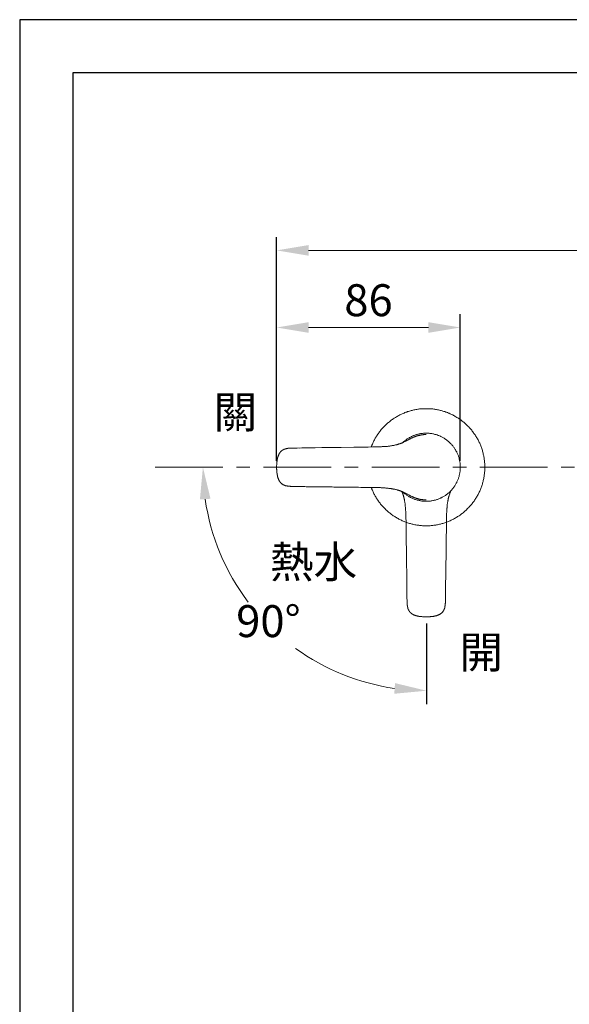
# Model space of a CAD drawing. Units: millimetres. Extents: x 0 to 210, y 0 to 297.
# Drawn here: x 0 to 52, y 204 to 297 of the extents above; entities that cross this region are included whole.
import ezdxf

# ---------------------------------------------------------------- set-up
doc = ezdxf.new("R2010")
doc.units = ezdxf.units.MM
doc.header["$PDMODE"] = 3
doc.linetypes.add('CENTER', pattern=[50.8, 31.75, -6.35, 6.35, -6.35])
doc.linetypes.add('HIDDEN', pattern=[0.375, 0.25, -0.125])
doc.layers.add('中心線', color=2, linetype='CENTER', lineweight=18)
doc.layers.add('標註線', color=3, linetype='Continuous', lineweight=13)
doc.layers.add('图层 1', color=7, linetype='Continuous')
doc.layers.add('繪圖線', color=7, linetype='Continuous')
doc.styles.get("Standard").update_dxf_attribs({"font": 'Microsoft JhengHei.ttf'})
doc.dimstyles.new('複本 ISO-25-1', dxfattribs={"dimtxt": 3, "dimasz": 3, "dimexe": 1.25, "dimexo": 0.625, "dimtad": 1, "dimtih": 1, "dimtoh": 1, "dimdec": 0, "dimlfac": 5, "dimdsep": 46, "dimtxsty": 'Standard', "dimcen": 2.5, "dimclrd": 3, "dimclre": 3, "dimclrt": 2, "dimadec": 0, "dimazin": 2, "dimtfac": 1, "dimtdec": 0, "dimtmove": 1, "dimatfit": 3, "dimfxl": 1, "dimlwd": 5, "dimarcsym": 0})

# ---------------------------------------------------------------- blocks, each defined once
blk = doc.blocks.new('*D70')
at = {"layer": 'Defpoints', "color": 0, "transparency": 16777216}
for p in [(12.733, 254.942), (103.601, 254.942), (38.2, 247.26), (20.017, 244.444), (38.2, 240.892)]:
    blk.add_point(p, dxfattribs=at)
at = {"layer": '繪圖線', "color": 3, "lineweight": -2, "transparency": 16777216}
blk.add_line((38.2, 240.267), (38.2, 232.696), dxfattribs=at)
at = {"layer": '繪圖線', "color": 3, "lineweight": 5, "transparency": 16777216}
for start, end in [(188.19365, 217.12089), (234.16583, 261.80635)]:
    blk.add_arc((38.2, 254.942), 20.996, start, end, dxfattribs=at)
at = {"layer": '繪圖線', "color": 3, "transparency": 16777216}
for points in [[(16.92, 251.914), (17.917, 251.986), (17.204, 254.942)], [(35.244, 234.66), (35.172, 233.662), (38.2, 233.946)]]:
    blk.add_solid(points, dxfattribs=at)
at = {"layer": '繪圖線', "color": 2, "transparency": 16777216, "insert": (23.354, 240.096), "char_height": 3, "attachment_point": 5}
blk.add_mtext('90°', dxfattribs=at)
blk = doc.blocks.new('*D71')
at = {"layer": 'Defpoints', "color": 0, "transparency": 16777216}
for p in [(12.733, 254.942), (103.601, 254.942), (78.134, 247.26), (78.134, 240.892), (88.632, 236.759)]:
    blk.add_point(p, dxfattribs=at)
at = {"layer": '繪圖線', "color": 3, "lineweight": -2, "transparency": 16777216}
blk.add_line((78.134, 240.267), (78.134, 232.696), dxfattribs=at)
at = {"layer": '繪圖線', "color": 3, "lineweight": 5, "transparency": 16777216}
for start, end in [(322.87911, 351.80635), (278.19365, 305.83417)]:
    blk.add_arc((78.134, 254.942), 20.996, start, end, dxfattribs=at)
at = {"layer": '繪圖線', "color": 3, "transparency": 16777216}
for points in [[(98.417, 251.986), (99.415, 251.914), (99.13, 254.942)], [(81.163, 233.662), (81.091, 234.66), (78.134, 233.946)]]:
    blk.add_solid(points, dxfattribs=at)
at = {"layer": '繪圖線', "color": 2, "transparency": 16777216, "insert": (92.981, 240.096), "char_height": 3, "attachment_point": 5}
blk.add_mtext('90°', dxfattribs=at)
blk = doc.blocks.new('*D72')
at = {"layer": 'Defpoints', "color": 0, "transparency": 16777216}
for p in [(92.206, 275.321), (24.128, 254.916), (92.206, 254.916)]:
    blk.add_point(p, dxfattribs=at)
at = {"layer": '繪圖線', "color": 3, "lineweight": -2, "transparency": 16777216}
for p, q in [((24.128, 255.541), (24.128, 276.571)), ((92.206, 255.541), (92.206, 276.571))]:
    blk.add_line(p, q, dxfattribs=at)
at = {"layer": '繪圖線', "color": 3, "lineweight": 5, "transparency": 16777216}
blk.add_line((27.128, 275.321), (89.206, 275.321), dxfattribs=at)
at = {"layer": '繪圖線', "color": 3, "transparency": 16777216}
for points in [[(27.128, 275.821), (27.128, 274.821), (24.128, 275.321)], [(89.206, 275.821), (89.206, 274.821), (92.206, 275.321)]]:
    blk.add_solid(points, dxfattribs=at)
at = {"layer": '繪圖線', "color": 2, "transparency": 16777216, "insert": (58.167, 277.496), "char_height": 3, "attachment_point": 5}
blk.add_mtext('340', dxfattribs=at)
blk = doc.blocks.new('*D73')
at = {"layer": 'Defpoints', "color": 0, "transparency": 16777216}
for p in [(41.37, 268.077), (24.128, 254.916), (41.37, 254.916)]:
    blk.add_point(p, dxfattribs=at)
at = {"layer": '繪圖線', "color": 3, "lineweight": -2, "transparency": 16777216}
for p, q in [((24.128, 255.541), (24.128, 269.327)), ((41.37, 255.541), (41.37, 269.327))]:
    blk.add_line(p, q, dxfattribs=at)
at = {"layer": '繪圖線', "color": 3, "lineweight": 5, "transparency": 16777216}
blk.add_line((27.128, 268.077), (38.37, 268.077), dxfattribs=at)
at = {"layer": '繪圖線', "color": 3, "transparency": 16777216}
for points in [[(27.128, 268.577), (27.128, 267.577), (24.128, 268.077)], [(38.37, 268.577), (38.37, 267.577), (41.37, 268.077)]]:
    blk.add_solid(points, dxfattribs=at)
at = {"layer": '繪圖線', "color": 2, "transparency": 16777216, "insert": (32.749, 270.253), "char_height": 3, "attachment_point": 5}
blk.add_mtext('86', dxfattribs=at)

msp = doc.modelspace()

# ---------------------------------------------------------------- linework, layer by layer
msp.add_lwpolyline([(0, 0), (210, 0), (210, 297), (0, 297)], close=True)
at = {"lineweight": 30}
msp.add_lwpolyline([(5, 5), (205, 5), (205, 292), (5, 292)], close=True, dxfattribs=at)
at = {"layer": '中心線', "ltscale": 0.2}
msp.add_line((12.733, 254.942), (103.601, 254.942), dxfattribs=at)
at = {"layer": '图层 1', "lineweight": 9}
for points in [[(38.174, 249.438), (38.266, 249.438), (38.345, 249.438), (38.436, 249.45), (38.528, 249.45), (38.62, 249.463), (38.711, 249.463), (38.79, 249.476), (38.882, 249.49), (38.973, 249.503), (39.065, 249.516), (39.143, 249.529), (39.235, 249.542), (39.327, 249.555), (39.406, 249.581), (39.497, 249.608), (39.577, 249.62), (39.668, 249.646), (39.746, 249.673), (39.838, 249.699), (39.917, 249.725), (40.008, 249.751), (40.087, 249.791), (40.179, 249.818), (40.257, 249.856), (40.336, 249.883), (40.415, 249.922), (40.507, 249.96), (40.585, 250.001), (40.664, 250.04), (40.741, 250.08), (40.82, 250.119), (40.9, 250.158), (40.977, 250.211), (41.043, 250.25), (41.122, 250.302), (41.201, 250.354), (41.279, 250.394), (41.345, 250.446), (41.424, 250.498), (41.489, 250.552), (41.554, 250.603), (41.633, 250.669), (41.698, 250.722), (41.764, 250.775), (41.83, 250.839), (41.895, 250.893), (41.96, 250.958), (42.026, 251.022), (42.091, 251.089), (42.157, 251.154), (42.209, 251.219), (42.274, 251.285), (42.328, 251.35), (42.393, 251.416), (42.445, 251.481), (42.498, 251.547), (42.563, 251.626), (42.615, 251.691), (42.668, 251.77), (42.708, 251.836), (42.76, 251.914), (42.812, 251.993), (42.864, 252.071), (42.904, 252.137), (42.943, 252.216), (42.995, 252.293), (43.035, 252.373), (43.074, 252.451), (43.114, 252.53), (43.153, 252.61), (43.192, 252.701), (43.231, 252.779), (43.257, 252.859), (43.297, 252.937), (43.323, 253.029), (43.363, 253.106), (43.388, 253.198), (43.415, 253.277), (43.441, 253.368), (43.467, 253.449), (43.493, 253.539), (43.507, 253.618), (43.533, 253.71), (43.546, 253.801), (43.572, 253.88), (43.585, 253.972), (43.598, 254.063), (43.612, 254.142), (43.625, 254.233), (43.637, 254.325), (43.651, 254.417), (43.651, 254.496), (43.664, 254.588), (43.664, 254.68), (43.664, 254.772), (43.664, 254.863), (43.676, 254.942), (43.664, 255.034), (43.664, 255.125), (43.664, 255.217), (43.664, 255.309), (43.651, 255.388), (43.651, 255.48), (43.637, 255.571), (43.625, 255.663), (43.612, 255.742), (43.598, 255.833), (43.585, 255.925), (43.572, 256.016), (43.546, 256.095), (43.533, 256.187), (43.507, 256.265), (43.48, 256.357), (43.467, 256.449), (43.441, 256.528), (43.415, 256.619), (43.388, 256.698), (43.348, 256.789), (43.323, 256.869), (43.297, 256.947), (43.257, 257.038), (43.231, 257.118), (43.192, 257.196), (43.153, 257.275), (43.114, 257.352), (43.074, 257.446), (43.035, 257.524), (42.995, 257.602), (42.943, 257.681), (42.904, 257.746), (42.851, 257.826), (42.812, 257.904), (42.76, 257.983), (42.708, 258.048), (42.656, 258.126), (42.602, 258.193), (42.55, 258.271), (42.498, 258.338), (42.445, 258.416), (42.393, 258.48), (42.328, 258.547), (42.274, 258.612), (42.209, 258.677), (42.157, 258.743), (42.091, 258.808), (42.026, 258.874), (41.96, 258.939), (41.895, 258.992), (41.83, 259.057), (41.764, 259.109), (41.698, 259.176), (41.633, 259.227), (41.554, 259.281), (41.489, 259.333), (41.411, 259.385), (41.345, 259.437), (41.266, 259.49), (41.201, 259.543), (41.122, 259.594), (41.043, 259.635), (40.964, 259.687), (40.9, 259.726), (40.82, 259.778), (40.741, 259.818), (40.664, 259.856), (40.585, 259.896), (40.494, 259.935), (40.415, 259.974), (40.336, 260.014), (40.257, 260.041), (40.165, 260.08), (40.087, 260.106), (40.008, 260.131), (39.917, 260.172), (39.838, 260.198), (39.746, 260.224), (39.668, 260.25), (39.577, 260.263), (39.497, 260.29), (39.406, 260.316), (39.314, 260.328), (39.235, 260.355), (39.143, 260.368), (39.052, 260.382), (38.973, 260.394), (38.882, 260.407), (38.79, 260.421), (38.699, 260.421), (38.62, 260.434), (38.528, 260.447), (38.436, 260.447), (38.345, 260.447), (38.253, 260.447), (38.174, 260.447), (38.082, 260.447), (37.99, 260.447), (37.899, 260.447), (37.807, 260.447), (37.729, 260.434), (37.637, 260.421), (37.546, 260.421), (37.454, 260.407), (37.375, 260.394), (37.282, 260.382), (37.191, 260.368), (37.113, 260.342), (37.021, 260.328), (36.929, 260.316), (36.851, 260.29), (36.76, 260.263), (36.681, 260.25), (36.588, 260.224), (36.51, 260.198), (36.418, 260.172), (36.34, 260.131), (36.249, 260.106), (36.169, 260.08), (36.091, 260.041), (35.999, 260.001), (35.921, 259.974), (35.842, 259.935), (35.764, 259.896), (35.685, 259.856), (35.606, 259.818), (35.528, 259.765), (35.448, 259.726), (35.37, 259.687), (35.291, 259.635), (35.213, 259.594), (35.147, 259.543), (35.068, 259.49), (34.99, 259.437), (34.925, 259.385), (34.847, 259.333), (34.781, 259.281), (34.716, 259.227), (34.637, 259.162), (34.571, 259.109), (34.506, 259.057), (34.44, 258.992), (34.374, 258.926), (34.309, 258.874), (34.257, 258.808), (34.191, 258.743), (34.126, 258.677), (34.073, 258.612), (34.008, 258.547), (33.955, 258.48), (33.89, 258.402), (33.837, 258.338), (33.786, 258.271), (33.733, 258.193), (33.681, 258.126), (33.628, 258.048), (33.576, 257.969), (33.536, 257.904), (33.484, 257.826), (33.444, 257.746), (33.392, 257.668), (33.353, 257.589), (33.313, 257.51), (33.26, 257.432), (33.221, 257.352), (33.196, 257.275), (33.156, 257.196), (33.117, 257.118), (33.077, 257.026), (33.051, 256.947), (33.013, 256.869)], [(35.972, 252.635), (36.012, 252.583), (36.064, 252.544), (36.117, 252.49), (36.169, 252.451), (36.222, 252.412), (36.274, 252.373), (36.327, 252.334), (36.392, 252.293), (36.445, 252.255), (36.497, 252.216), (36.563, 252.177), (36.615, 252.15), (36.681, 252.11), (36.746, 252.084), (36.799, 252.058), (36.864, 252.032), (36.929, 252.006), (36.982, 251.979), (37.048, 251.954), (37.113, 251.927), (37.179, 251.9), (37.244, 251.888), (37.309, 251.862), (37.375, 251.849), (37.441, 251.836), (37.505, 251.823), (37.572, 251.81), (37.637, 251.796), (37.702, 251.783), (37.768, 251.77), (37.834, 251.757), (37.912, 251.757), (37.977, 251.757), (38.043, 251.744), (38.109, 251.744), (38.174, 251.744), (38.24, 251.744), (38.318, 251.744), (38.384, 251.757), (38.45, 251.757), (38.515, 251.77), (38.581, 251.77), (38.646, 251.783), (38.711, 251.796), (38.777, 251.81), (38.855, 251.823), (38.922, 251.836), (38.987, 251.849), (39.052, 251.862), (39.117, 251.888), (39.17, 251.914), (39.235, 251.927), (39.302, 251.954), (39.367, 251.979), (39.432, 252.006), (39.497, 252.032), (39.55, 252.058), (39.615, 252.084), (39.668, 252.124), (39.734, 252.15), (39.786, 252.19), (39.851, 252.228), (39.904, 252.255), (39.969, 252.293), (40.022, 252.334), (40.073, 252.373), (40.126, 252.412), (40.179, 252.451), (40.23, 252.504), (40.284, 252.544), (40.336, 252.596), (40.388, 252.635), (40.427, 252.688), (40.48, 252.74), (40.532, 252.779), (40.572, 252.831), (40.611, 252.885), (40.664, 252.937), (40.703, 252.989), (40.741, 253.041), (40.781, 253.094), (40.82, 253.159), (40.86, 253.212), (40.9, 253.264), (40.925, 253.33), (40.964, 253.382), (40.991, 253.449), (41.031, 253.5), (41.056, 253.566), (41.083, 253.632), (41.109, 253.696), (41.135, 253.749), (41.161, 253.815), (41.187, 253.88), (41.201, 253.945), (41.228, 254.011), (41.253, 254.078), (41.266, 254.142), (41.279, 254.208), (41.292, 254.273), (41.306, 254.339), (41.319, 254.404), (41.332, 254.47), (41.345, 254.535), (41.345, 254.601), (41.358, 254.68), (41.358, 254.745), (41.37, 254.811), (41.37, 254.876), (41.37, 254.942), (41.37, 255.008), (41.37, 255.086), (41.358, 255.152), (41.358, 255.217), (41.345, 255.283), (41.345, 255.348), (41.332, 255.413), (41.319, 255.492), (41.306, 255.558), (41.292, 255.623), (41.279, 255.689), (41.266, 255.754), (41.253, 255.821), (41.228, 255.885), (41.201, 255.951), (41.187, 256.016), (41.161, 256.069), (41.135, 256.134), (41.109, 256.201), (41.083, 256.265), (41.056, 256.317), (41.031, 256.384), (40.991, 256.449), (40.964, 256.502), (40.925, 256.568), (40.9, 256.619), (40.86, 256.685), (40.82, 256.737), (40.781, 256.789), (40.741, 256.842), (40.703, 256.895), (40.664, 256.96), (40.611, 257.012), (40.572, 257.053), (40.532, 257.104), (40.48, 257.157), (40.427, 257.209), (40.388, 257.248), (40.336, 257.301), (40.284, 257.34), (40.23, 257.393), (40.179, 257.432), (40.126, 257.472), (40.073, 257.51), (40.022, 257.55), (39.969, 257.589), (39.904, 257.629), (39.851, 257.668), (39.8, 257.708), (39.734, 257.733), (39.668, 257.773), (39.615, 257.798), (39.55, 257.826), (39.497, 257.865), (39.432, 257.891), (39.367, 257.917), (39.302, 257.943), (39.235, 257.956), (39.183, 257.983), (39.117, 258.01), (39.052, 258.021), (38.987, 258.035), (38.922, 258.061), (38.855, 258.075), (38.79, 258.087), (38.711, 258.101), (38.646, 258.114), (38.581, 258.114), (38.515, 258.126), (38.45, 258.139), (38.384, 258.139), (38.318, 258.139), (38.24, 258.139), (38.174, 258.139), (38.109, 258.139), (38.043, 258.139), (37.977, 258.139), (37.912, 258.139), (37.834, 258.126), (37.768, 258.126), (37.702, 258.114), (37.637, 258.101), (37.572, 258.087), (37.505, 258.075), (37.441, 258.061), (37.375, 258.048), (37.309, 258.021), (37.244, 258.01), (37.179, 257.983), (37.113, 257.969), (37.048, 257.943), (36.982, 257.917), (36.929, 257.891), (36.864, 257.865), (36.799, 257.838), (36.746, 257.812), (36.681, 257.773), (36.615, 257.746), (36.563, 257.708), (36.497, 257.668), (36.445, 257.642), (36.392, 257.602), (36.327, 257.563), (36.274, 257.524), (36.222, 257.485), (36.169, 257.446), (36.117, 257.393), (36.064, 257.352), (36.012, 257.314), (35.972, 257.262)], [(34.925, 256.96), (34.977, 256.973), (35.03, 256.987), (35.082, 256.987), (35.135, 256.999), (35.187, 257.012), (35.239, 257.026), (35.291, 257.038), (35.345, 257.053), (35.396, 257.065), (35.448, 257.078), (35.475, 257.091), (35.501, 257.091), (35.528, 257.104), (35.555, 257.104), (35.58, 257.118), (35.606, 257.13), (35.632, 257.13), (35.658, 257.144), (35.685, 257.157), (35.711, 257.157), (35.738, 257.169), (35.764, 257.183), (35.776, 257.183), (35.803, 257.196), (35.829, 257.209), (35.855, 257.222), (35.882, 257.222), (35.908, 257.236), (35.933, 257.248), (35.96, 257.262), (36.012, 257.275), (36.052, 257.301), (36.104, 257.327), (36.156, 257.352), (36.195, 257.367), (36.249, 257.393), (36.3, 257.419), (36.34, 257.446), (36.392, 257.472), (36.445, 257.497), (36.537, 257.55), (36.588, 257.576), (36.628, 257.602), (36.681, 257.629), (36.733, 257.655), (36.772, 257.668), (36.825, 257.694), (36.851, 257.708), (36.877, 257.72), (36.903, 257.733), (36.916, 257.746), (36.942, 257.76), (36.969, 257.76), (36.995, 257.773), (37.021, 257.785), (37.048, 257.798), (37.072, 257.798), (37.099, 257.812), (37.126, 257.826), (37.152, 257.838), (37.179, 257.838), (37.205, 257.851), (37.218, 257.865), (37.244, 257.865), (37.27, 257.878), (37.296, 257.891), (37.322, 257.891), (37.349, 257.904), (37.375, 257.904), (37.401, 257.917), (37.428, 257.917), (37.454, 257.93), (37.48, 257.93), (37.505, 257.943), (37.533, 257.943), (37.559, 257.956), (37.584, 257.956), (37.611, 257.956), (37.637, 257.969), (37.663, 257.969), (37.69, 257.983), (37.715, 257.983), (37.742, 257.983), (37.768, 257.983), (37.794, 257.996), (37.834, 257.996), (37.86, 257.996), (37.886, 257.996), (37.912, 258.01), (37.938, 258.01), (37.964, 258.01), (37.99, 258.01), (38.017, 258.01), (38.043, 258.01), (38.069, 258.01), (38.096, 258.021), (38.122, 258.021), (38.174, 258.021)], [(38.174, 258.01), (38.174, 258.035)], [(24.128, 254.942), (24.128, 255.008), (24.128, 255.059), (24.128, 255.113), (24.142, 255.177), (24.142, 255.23), (24.142, 255.256), (24.142, 255.283), (24.142, 255.322), (24.142, 255.348), (24.142, 255.374), (24.155, 255.401), (24.155, 255.427), (24.155, 255.452), (24.155, 255.48), (24.169, 255.519), (24.169, 255.545), (24.169, 255.571), (24.182, 255.597), (24.182, 255.623), (24.182, 255.65), (24.194, 255.689), (24.194, 255.715), (24.194, 255.742), (24.208, 255.768), (24.208, 255.795), (24.221, 255.821), (24.221, 255.847), (24.234, 255.872), (24.247, 255.898), (24.247, 255.938), (24.261, 255.964), (24.273, 255.991), (24.273, 256.016), (24.286, 256.042), (24.3, 256.069), (24.312, 256.095), (24.325, 256.121), (24.339, 256.148), (24.339, 256.175), (24.352, 256.201), (24.378, 256.225), (24.392, 256.239), (24.392, 256.252), (24.404, 256.265), (24.404, 256.278), (24.417, 256.292), (24.43, 256.304), (24.43, 256.317), (24.443, 256.331), (24.457, 256.343), (24.47, 256.357), (24.483, 256.37), (24.483, 256.384), (24.496, 256.397), (24.51, 256.41), (24.522, 256.424), (24.535, 256.436), (24.549, 256.449), (24.562, 256.462), (24.575, 256.475), (24.588, 256.488), (24.601, 256.488), (24.614, 256.502), (24.627, 256.515), (24.64, 256.528), (24.653, 256.541), (24.667, 256.541), (24.679, 256.554), (24.694, 256.554), (24.706, 256.568), (24.719, 256.58), (24.732, 256.58), (24.745, 256.593), (24.758, 256.593), (24.771, 256.607), (24.784, 256.607), (24.798, 256.619), (24.811, 256.619), (24.836, 256.633), (24.849, 256.633), (24.862, 256.646), (24.876, 256.646), (24.889, 256.646), (24.903, 256.659), (24.915, 256.659), (24.928, 256.659), (24.941, 256.672), (24.967, 256.672), (24.994, 256.685), (25.02, 256.685), (25.045, 256.698), (25.073, 256.698), (25.099, 256.711), (25.138, 256.711), (25.164, 256.711), (25.19, 256.725), (25.217, 256.725), (25.243, 256.725), (25.269, 256.725), (25.296, 256.737), (25.334, 256.737), (25.361, 256.737), (25.387, 256.737), (25.412, 256.737), (25.439, 256.737), (25.505, 256.737), (25.557, 256.751), (25.61, 256.751), (25.727, 256.751), (25.832, 256.751), (26.068, 256.751), (26.513, 256.763)], [(26.304, 256.751), (26.474, 256.763)], [(26.528, 256.763), (27.143, 256.763), (27.758, 256.777), (28.362, 256.789), (28.976, 256.789), (30.195, 256.803), (31.426, 256.829)], [(31.375, 256.829), (31.48, 256.829), (31.597, 256.829), (31.819, 256.829), (32.042, 256.829), (32.265, 256.842), (32.711, 256.842), (33.156, 256.855), (33.379, 256.855), (33.484, 256.855), (33.588, 256.855), (33.707, 256.869), (33.812, 256.869), (33.877, 256.869), (33.929, 256.869), (33.982, 256.869), (34.035, 256.882), (34.099, 256.882), (34.151, 256.882), (34.204, 256.882), (34.257, 256.895), (34.323, 256.895), (34.374, 256.895), (34.427, 256.907), (34.479, 256.907), (34.545, 256.907), (34.598, 256.921), (34.649, 256.921), (34.702, 256.934), (34.755, 256.934), (34.82, 256.947), (34.872, 256.96), (34.925, 256.96)], [(26.513, 253.133), (26.068, 253.133), (25.832, 253.146), (25.727, 253.146), (25.61, 253.146), (25.557, 253.146), (25.505, 253.146), (25.439, 253.146), (25.412, 253.146), (25.387, 253.159), (25.361, 253.159), (25.334, 253.159), (25.296, 253.159), (25.269, 253.159), (25.243, 253.159), (25.217, 253.172), (25.19, 253.172), (25.164, 253.172), (25.138, 253.172), (25.099, 253.185), (25.073, 253.185), (25.045, 253.198), (25.02, 253.198), (24.994, 253.212), (24.967, 253.212), (24.941, 253.224), (24.928, 253.224), (24.915, 253.224), (24.903, 253.238), (24.889, 253.238), (24.876, 253.25), (24.862, 253.25), (24.849, 253.25), (24.836, 253.264), (24.811, 253.264), (24.798, 253.277), (24.784, 253.277), (24.771, 253.29), (24.758, 253.29), (24.745, 253.304), (24.732, 253.304), (24.719, 253.317), (24.706, 253.33), (24.694, 253.33), (24.679, 253.343), (24.667, 253.343), (24.653, 253.355), (24.64, 253.368), (24.627, 253.368), (24.627, 253.382), (24.614, 253.395), (24.601, 253.395), (24.588, 253.409), (24.575, 253.422), (24.562, 253.422), (24.562, 253.434), (24.549, 253.449), (24.535, 253.461), (24.522, 253.461), (24.51, 253.475), (24.51, 253.487), (24.496, 253.5), (24.483, 253.513), (24.47, 253.527), (24.457, 253.539), (24.457, 253.552), (24.443, 253.566), (24.43, 253.578), (24.43, 253.592), (24.417, 253.592), (24.404, 253.604), (24.404, 253.618), (24.392, 253.632), (24.392, 253.645), (24.378, 253.658), (24.378, 253.672), (24.352, 253.696), (24.339, 253.723), (24.339, 253.749), (24.325, 253.776), (24.312, 253.801), (24.3, 253.828), (24.286, 253.854), (24.273, 253.88), (24.273, 253.907), (24.261, 253.933), (24.247, 253.958), (24.247, 253.985), (24.234, 254.011), (24.221, 254.038), (24.221, 254.063), (24.208, 254.102), (24.208, 254.129), (24.194, 254.155), (24.194, 254.182), (24.194, 254.208), (24.182, 254.233), (24.182, 254.26), (24.182, 254.299), (24.169, 254.325), (24.169, 254.352), (24.169, 254.379), (24.155, 254.404), (24.155, 254.431), (24.155, 254.457), (24.155, 254.496), (24.142, 254.523), (24.142, 254.549), (24.142, 254.574), (24.142, 254.601), (24.142, 254.627), (24.142, 254.666), (24.142, 254.693), (24.142, 254.72), (24.128, 254.772), (24.128, 254.836), (24.128, 254.89), (24.128, 254.942)], [(41.241, 254.942), (41.266, 254.942)], [(26.304, 253.133), (26.474, 253.133)], [(31.375, 253.067), (30.746, 253.067), (30.431, 253.082), (30.116, 253.082), (29.815, 253.082), (29.658, 253.082), (29.501, 253.082), (29.344, 253.094), (29.186, 253.094), (29.042, 253.094), (28.884, 253.094), (28.728, 253.094), (28.572, 253.094), (28.427, 253.094), (28.269, 253.106), (28.112, 253.106), (27.968, 253.106), (27.811, 253.106), (27.667, 253.106), (27.51, 253.106), (27.365, 253.12), (27.208, 253.12), (27.063, 253.12), (26.907, 253.12), (26.763, 253.133), (26.618, 253.133), (26.474, 253.133)], [(31.375, 253.067), (31.48, 253.067), (31.597, 253.067), (31.819, 253.067), (32.042, 253.055), (32.265, 253.055), (32.711, 253.041), (33.156, 253.041), (33.379, 253.041), (33.484, 253.029), (33.602, 253.029), (33.707, 253.029), (33.812, 253.029), (33.877, 253.029), (33.929, 253.015), (33.982, 253.015), (34.035, 253.015), (34.099, 253.015), (34.151, 253.015), (34.204, 253.002), (34.257, 253.002), (34.323, 253.002), (34.374, 252.989), (34.427, 252.989), (34.479, 252.989), (34.545, 252.976), (34.598, 252.976), (34.649, 252.962), (34.702, 252.962), (34.755, 252.949), (34.82, 252.949), (34.872, 252.937), (34.925, 252.923)], [(33.013, 253.029), (33.051, 252.949), (33.077, 252.859), (33.117, 252.779), (33.156, 252.701), (33.182, 252.622), (33.221, 252.544), (33.26, 252.451), (33.313, 252.373), (33.353, 252.293), (33.392, 252.216), (33.444, 252.15), (33.484, 252.071), (33.536, 251.993), (33.576, 251.914), (33.628, 251.849), (33.681, 251.77), (33.733, 251.691), (33.786, 251.626), (33.837, 251.561), (33.89, 251.481), (33.955, 251.416), (34.008, 251.35), (34.073, 251.285), (34.126, 251.219), (34.191, 251.154), (34.257, 251.089), (34.309, 251.022), (34.374, 250.958), (34.44, 250.905), (34.506, 250.839), (34.571, 250.787), (34.637, 250.722), (34.716, 250.669), (34.781, 250.616), (34.847, 250.552), (34.925, 250.498), (34.99, 250.446), (35.068, 250.394), (35.147, 250.354), (35.213, 250.302), (35.291, 250.25), (35.37, 250.211), (35.448, 250.158), (35.528, 250.119), (35.606, 250.08), (35.685, 250.04), (35.764, 250.001), (35.842, 249.96), (35.921, 249.922), (35.999, 249.883), (36.091, 249.856), (36.169, 249.818), (36.249, 249.791), (36.34, 249.751), (36.418, 249.725), (36.51, 249.699), (36.588, 249.673), (36.681, 249.646), (36.76, 249.62), (36.851, 249.608), (36.929, 249.581), (37.021, 249.555), (37.113, 249.542), (37.191, 249.529), (37.282, 249.516), (37.375, 249.503), (37.467, 249.49), (37.546, 249.476), (37.637, 249.463), (37.729, 249.463), (37.82, 249.45), (37.899, 249.45), (37.99, 249.438), (38.082, 249.438), (38.174, 249.438)], [(34.925, 252.923), (34.977, 252.923), (35.03, 252.91), (35.082, 252.898), (35.135, 252.885), (35.187, 252.871), (35.239, 252.871), (35.291, 252.859), (35.345, 252.845), (35.396, 252.831), (35.448, 252.818), (35.475, 252.806), (35.501, 252.793), (35.528, 252.793), (35.555, 252.779), (35.58, 252.779), (35.606, 252.767), (35.632, 252.753), (35.658, 252.753), (35.685, 252.74), (35.711, 252.727), (35.738, 252.727), (35.764, 252.714), (35.776, 252.701), (35.803, 252.701), (35.829, 252.688), (35.855, 252.675), (35.882, 252.661), (35.908, 252.661), (35.933, 252.648), (35.96, 252.635), (36.012, 252.61), (36.052, 252.596), (36.104, 252.57), (36.156, 252.544), (36.195, 252.517), (36.249, 252.49), (36.3, 252.465), (36.34, 252.451), (36.392, 252.426), (36.445, 252.399), (36.537, 252.347), (36.588, 252.32), (36.628, 252.293), (36.681, 252.268), (36.72, 252.241), (36.772, 252.216), (36.825, 252.19), (36.851, 252.19), (36.877, 252.177), (36.89, 252.164), (36.916, 252.15), (36.942, 252.137), (36.969, 252.124), (36.995, 252.11), (37.021, 252.11), (37.048, 252.098), (37.072, 252.084), (37.099, 252.071), (37.126, 252.071), (37.152, 252.058), (37.165, 252.046), (37.191, 252.046), (37.218, 252.032), (37.244, 252.019), (37.27, 252.019), (37.296, 252.006), (37.322, 252.006), (37.349, 251.993), (37.375, 251.979), (37.401, 251.979), (37.428, 251.966), (37.454, 251.966), (37.48, 251.954), (37.505, 251.954), (37.533, 251.941), (37.559, 251.941), (37.584, 251.941), (37.611, 251.927), (37.637, 251.927), (37.663, 251.914), (37.69, 251.914), (37.715, 251.914), (37.742, 251.9), (37.768, 251.9), (37.794, 251.9), (37.834, 251.9), (37.86, 251.888), (37.886, 251.888), (37.912, 251.888), (37.938, 251.888), (37.964, 251.888), (37.99, 251.875), (38.017, 251.875), (38.043, 251.875), (38.069, 251.875), (38.096, 251.875), (38.122, 251.875), (38.148, 251.875), (38.174, 251.875)]]:
    msp.add_lwpolyline(points, dxfattribs=at)
at = {"layer": '繪圖線', "color": 6, "linetype": 'HIDDEN', "lineweight": 0, "ltscale": 5}
for points in [[(36.156, 251.691), (36.144, 251.757), (36.144, 251.783), (36.131, 251.823), (36.131, 251.849), (36.117, 251.875), (36.117, 251.914), (36.104, 251.941), (36.104, 251.966), (36.091, 252.006), (36.091, 252.032), (36.078, 252.058), (36.078, 252.098), (36.064, 252.124), (36.064, 252.15), (36.052, 252.19), (36.038, 252.216), (36.038, 252.241), (36.025, 252.281), (36.012, 252.307), (36.012, 252.334), (35.999, 252.373), (35.986, 252.399), (35.972, 252.426), (35.972, 252.451), (35.96, 252.49), (35.947, 252.517), (35.933, 252.544), (35.921, 252.57), (35.921, 252.61), (35.908, 252.635), (35.894, 252.661)], [(40.191, 251.691), (40.206, 251.757), (40.206, 251.783), (40.206, 251.823), (40.218, 251.849), (40.218, 251.875), (40.23, 251.914), (40.23, 251.941), (40.244, 251.966), (40.244, 252.006), (40.257, 252.032), (40.257, 252.058), (40.27, 252.098), (40.27, 252.124), (40.284, 252.15), (40.297, 252.19), (40.297, 252.216), (40.31, 252.241), (40.324, 252.281), (40.324, 252.307), (40.336, 252.334), (40.349, 252.373), (40.349, 252.399), (40.362, 252.426), (40.375, 252.451), (40.388, 252.49), (40.401, 252.517), (40.401, 252.544), (40.415, 252.57), (40.427, 252.61), (40.44, 252.635), (40.454, 252.661)], [(36.3, 248.139), (36.3, 248.244), (36.287, 248.362), (36.287, 248.585), (36.287, 248.807), (36.287, 249.031), (36.274, 249.476), (36.274, 249.922), (36.261, 250.144), (36.261, 250.25), (36.261, 250.368), (36.261, 250.472), (36.249, 250.59), (36.249, 250.643), (36.249, 250.695), (36.249, 250.748), (36.249, 250.813), (36.235, 250.866), (36.235, 250.918), (36.235, 250.971), (36.235, 251.036), (36.222, 251.089), (36.222, 251.141), (36.222, 251.193), (36.209, 251.246), (36.209, 251.312), (36.195, 251.363), (36.195, 251.416), (36.182, 251.469), (36.182, 251.534), (36.169, 251.587), (36.169, 251.638), (36.156, 251.691)], [(40.047, 248.139), (40.047, 248.244), (40.047, 248.362), (40.047, 248.585), (40.061, 248.807), (40.061, 249.031), (40.073, 249.476), (40.073, 249.922), (40.073, 250.144), (40.087, 250.25), (40.087, 250.368), (40.087, 250.472), (40.087, 250.59), (40.087, 250.643), (40.1, 250.695), (40.1, 250.748), (40.1, 250.813), (40.1, 250.866), (40.1, 250.918), (40.114, 250.971), (40.114, 251.036), (40.114, 251.089), (40.126, 251.141), (40.126, 251.193), (40.126, 251.246), (40.139, 251.312), (40.139, 251.363), (40.152, 251.416), (40.152, 251.469), (40.165, 251.534), (40.165, 251.587), (40.179, 251.638), (40.191, 251.691)], [(36.366, 243.29), (36.353, 243.892), (36.34, 244.51), (36.34, 245.125), (36.327, 245.741), (36.314, 246.959), (36.3, 248.192)], [(40.047, 248.139), (40.047, 247.51), (40.034, 247.195), (40.034, 246.882), (40.034, 246.566), (40.034, 246.423), (40.034, 246.265), (40.022, 246.108), (40.022, 245.951), (40.022, 245.794), (40.022, 245.636), (40.022, 245.492), (40.022, 245.334), (40.022, 245.177), (40.008, 245.032), (40.008, 244.876), (40.008, 244.719), (40.008, 244.575), (40.008, 244.417), (39.996, 244.273), (39.996, 244.115), (39.996, 243.972), (39.996, 243.814), (39.996, 243.671), (39.982, 243.526), (39.982, 243.368), (39.982, 243.225)], [(38.174, 240.892), (38.109, 240.892), (38.056, 240.892), (38.003, 240.892), (37.938, 240.892), (37.886, 240.892), (37.86, 240.892), (37.834, 240.892), (37.807, 240.892), (37.768, 240.906), (37.742, 240.906), (37.715, 240.906), (37.69, 240.906), (37.663, 240.906), (37.637, 240.917), (37.611, 240.917), (37.572, 240.917), (37.546, 240.931), (37.519, 240.931), (37.492, 240.931), (37.467, 240.944), (37.441, 240.944), (37.414, 240.944), (37.375, 240.957), (37.349, 240.957), (37.322, 240.97), (37.296, 240.97), (37.27, 240.984), (37.244, 240.984), (37.218, 240.996), (37.191, 241.01), (37.165, 241.01), (37.139, 241.022), (37.099, 241.035), (37.072, 241.035), (37.048, 241.049), (37.021, 241.062), (36.995, 241.075), (36.982, 241.089), (36.955, 241.102), (36.929, 241.114), (36.903, 241.126), (36.89, 241.126), (36.877, 241.141), (36.864, 241.153), (36.851, 241.153), (36.838, 241.167), (36.825, 241.167), (36.812, 241.18), (36.799, 241.193), (36.785, 241.193), (36.785, 241.206), (36.772, 241.219), (36.76, 241.219), (36.746, 241.232), (36.733, 241.245), (36.72, 241.245), (36.72, 241.258), (36.707, 241.272), (36.694, 241.284), (36.681, 241.284), (36.668, 241.298), (36.668, 241.311), (36.655, 241.325), (36.642, 241.337), (36.628, 241.35), (36.615, 241.363), (36.602, 241.376), (36.602, 241.389), (36.588, 241.403), (36.588, 241.417), (36.576, 241.417), (36.563, 241.429), (36.563, 241.442), (36.55, 241.455), (36.55, 241.467), (36.537, 241.481), (36.537, 241.494), (36.523, 241.508), (36.523, 241.521), (36.51, 241.534), (36.51, 241.546), (36.497, 241.56), (36.497, 241.574), (36.484, 241.586), (36.484, 241.6), (36.484, 241.613), (36.472, 241.626), (36.472, 241.638), (36.459, 241.652), (36.459, 241.665), (36.459, 241.678), (36.445, 241.691), (36.445, 241.717), (36.432, 241.744), (36.432, 241.783), (36.418, 241.809), (36.418, 241.836), (36.418, 241.862), (36.405, 241.887), (36.405, 241.914), (36.405, 241.941), (36.392, 241.967), (36.392, 242.006), (36.392, 242.031), (36.392, 242.058), (36.392, 242.084), (36.378, 242.111), (36.378, 242.137), (36.378, 242.163), (36.378, 242.203), (36.378, 242.253), (36.378, 242.307), (36.378, 242.373), (36.378, 242.478), (36.366, 242.595), (36.366, 242.819), (36.366, 243.277)], [(36.366, 243.054), (36.366, 243.225)], [(39.982, 243.277), (39.982, 242.819), (39.969, 242.595), (39.969, 242.478), (39.969, 242.373), (39.969, 242.307), (39.969, 242.253), (39.969, 242.203), (39.969, 242.163), (39.956, 242.137), (39.956, 242.111), (39.956, 242.084), (39.956, 242.058), (39.956, 242.031), (39.956, 242.006), (39.943, 241.967), (39.943, 241.941), (39.943, 241.914), (39.929, 241.887), (39.929, 241.862), (39.929, 241.836), (39.917, 241.809), (39.917, 241.783), (39.904, 241.744), (39.904, 241.717), (39.89, 241.691), (39.89, 241.678), (39.89, 241.665), (39.877, 241.652), (39.877, 241.638), (39.864, 241.626), (39.864, 241.613), (39.864, 241.6), (39.851, 241.586), (39.851, 241.574), (39.838, 241.56), (39.838, 241.546), (39.824, 241.534), (39.824, 241.521), (39.824, 241.508), (39.812, 241.494), (39.8, 241.481), (39.8, 241.467), (39.786, 241.455), (39.786, 241.442), (39.773, 241.429), (39.773, 241.417), (39.76, 241.417), (39.746, 241.403), (39.746, 241.389), (39.734, 241.376), (39.719, 241.363), (39.719, 241.35), (39.706, 241.337), (39.695, 241.337), (39.695, 241.325), (39.681, 241.311), (39.668, 241.298), (39.655, 241.284), (39.642, 241.272), (39.628, 241.258), (39.615, 241.245), (39.603, 241.245), (39.603, 241.232), (39.589, 241.219), (39.577, 241.219), (39.563, 241.206), (39.55, 241.193), (39.536, 241.193), (39.523, 241.18), (39.523, 241.167), (39.51, 241.167), (39.497, 241.153), (39.485, 241.153), (39.472, 241.141), (39.458, 241.126), (39.445, 241.126), (39.418, 241.114), (39.393, 241.102), (39.367, 241.089), (39.34, 241.075), (39.314, 241.062), (39.288, 241.049), (39.261, 241.035), (39.235, 241.035), (39.209, 241.022), (39.183, 241.01), (39.157, 241.01), (39.13, 240.996), (39.105, 240.984), (39.078, 240.984), (39.052, 240.97), (39.026, 240.97), (38.987, 240.957), (38.96, 240.957), (38.933, 240.944), (38.907, 240.944), (38.882, 240.944), (38.855, 240.931), (38.83, 240.931), (38.79, 240.931), (38.764, 240.917), (38.738, 240.917), (38.711, 240.917), (38.686, 240.906), (38.66, 240.906), (38.633, 240.906), (38.594, 240.906), (38.567, 240.906), (38.541, 240.892), (38.515, 240.892), (38.489, 240.892), (38.463, 240.892), (38.423, 240.892), (38.397, 240.892), (38.345, 240.892), (38.292, 240.892), (38.226, 240.892), (38.174, 240.892)], [(39.982, 243.054), (39.982, 243.225)]]:
    msp.add_lwpolyline(points, dxfattribs=at)

# ---------------------------------------------------------------- texts
at = {"layer": '標註線', "color": 30, "char_height": 3, "attachment_point": 1}
for s, insert in [('關', (18.204, 261.614)), ('開', (41.278, 239.056))]:
    msp.add_mtext_dynamic_manual_height_columns(s, width=22.14909, gutter_width=75, heights=[0], dxfattribs=dict(at, insert=insert))
at = {"layer": '繪圖線', "color": 30, "insert": (23.501, 247.546), "char_height": 3, "attachment_point": 1}
msp.add_mtext_dynamic_manual_height_columns('熱水', width=97.77755, gutter_width=20, heights=[0], dxfattribs=at)

# ---------------------------------------------------------------- dimensions: what is measured, and where the dimension line sits
at = {"layer": '繪圖線'}
for base, p2, picture, middle in [((92.206, 275.321), (92.206, 254.916), '*D72', (58.167, 277.496)), ((41.37, 268.077), (41.37, 254.916), '*D73', (32.749, 270.253))]:
    dim = msp.add_linear_dim(base=base, p1=(24.128, 254.916), p2=p2, dimstyle='複本 ISO-25-1', dxfattribs=at)
    dim.commit()
    dim.dimension.update_dxf_attribs({"geometry": picture, "text_midpoint": middle})
for base, line1, line2, picture, middle in [((20.017, 244.444), ((12.733, 254.942), (103.601, 254.942)), ((38.2, 240.892), (38.2, 247.26)), '*D70', (23.354, 240.096)), ((88.632, 236.759), ((103.601, 254.942), (12.733, 254.942)), ((78.134, 240.892), (78.134, 247.26)), '*D71', (92.981, 240.096))]:
    dim = msp.add_angular_dim_2l(base=base, line1=line1, line2=line2, dimstyle='複本 ISO-25-1', dxfattribs=at)
    dim.commit()
    dim.dimension.update_dxf_attribs({"geometry": picture, "text_midpoint": middle})

doc.saveas('drawing.dxf')
